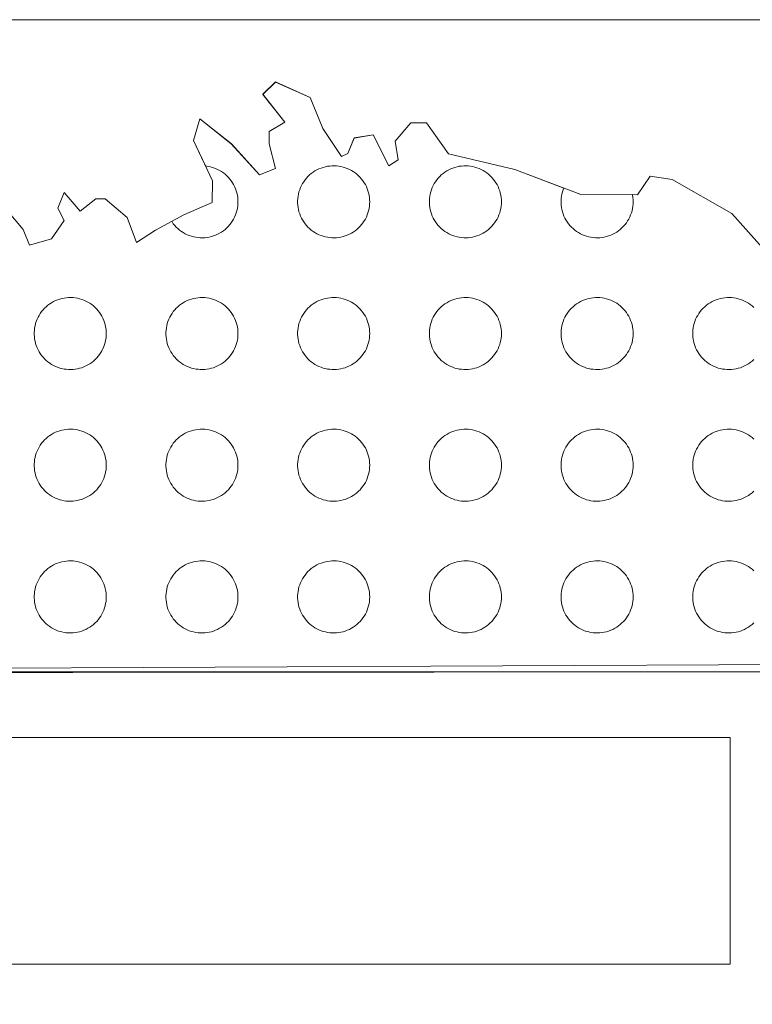
# Model space of a CAD drawing. Extents: x 548301 to 1096876, y 6583674 to 13168084.
# Drawn here: x 548588 to 548590, y 6583696 to 6583698 of the extents above; entities that cross this region are included whole.
import ezdxf

# ---------------------------------------------------------------- set-up
doc = ezdxf.new("R2010")
doc.units = 0
doc.header["$MEASUREMENT"] = 0
doc.layers.get('0').update_dxf_attribs({"linetype": 'CONTINUOUS'})
doc.layers.add('RAAM', color=7, linetype='CONTINUOUS', lineweight=15)

# ---------------------------------------------------------------- blocks, each defined once
blk = doc.blocks.new('REGION0')
at = {"color": 7, "linetype": 'Continuous'}
for points in [[(7.2781, 79.1706), (3.1271, 79.1515)], [(5.0193, 80.479), (5.0646, 80.4253), (5.0827, 80.3806), (5.1463, 80.3982), (5.1828, 80.4517), (5.1647, 80.4874), (5.1829, 80.532), (5.2283, 80.4783), (5.2738, 80.5138), (5.301, 80.5137), (5.3645, 80.4599), (5.3916, 80.3884), (5.4462, 80.4239), (5.4926, 80.4491), (5.4936, 80.4475), (5.4974, 80.4422), (5.5015, 80.4372), (5.5059, 80.4325), (5.5106, 80.428), (5.5155, 80.4238), (5.5207, 80.42), (5.5261, 80.4165), (5.5318, 80.4133), (5.5376, 80.4105), (5.5436, 80.408), (5.5497, 80.4059), (5.556, 80.4043), (5.5623, 80.403), (5.5687, 80.4021), (5.5751, 80.4016), (5.5816, 80.4014), (5.5881, 80.4018), (5.5945, 80.4025), (5.6009, 80.4036), (5.6072, 80.4051), (5.6134, 80.4069), (5.6194, 80.4092), (5.6253, 80.4118), (5.6311, 80.4148), (5.6366, 80.4182), (5.6419, 80.4219), (5.647, 80.4259), (5.6518, 80.4302), (5.6563, 80.4348), (5.6606, 80.4397), (5.6645, 80.4448), (5.6681, 80.4502), (5.6714, 80.4558), (5.6743, 80.4616), (5.6768, 80.4675), (5.679, 80.4736), (5.6808, 80.4798), (5.6822, 80.4861), (5.6832, 80.4925), (5.6838, 80.499), (5.684, 80.5054), (5.6838, 80.5119), (5.6832, 80.5183), (5.6822, 80.5247), (5.6808, 80.531), (5.679, 80.5373), (5.6768, 80.5434), (5.6743, 80.5493), (5.6714, 80.5551), (5.6681, 80.5607), (5.6645, 80.566), (5.6606, 80.5712), (5.6563, 80.5761), (5.6518, 80.5807), (5.647, 80.585), (5.6419, 80.589), (5.6366, 80.5927), (5.6311, 80.596), (5.6253, 80.599), (5.6194, 80.6017), (5.6134, 80.6039), (5.6072, 80.6058), (5.6009, 80.6073), (5.5945, 80.6084), (5.5901, 80.6089), (5.5558, 80.6824), (5.5741, 80.7449), (5.6648, 80.6731), (5.7464, 80.5835), (5.7919, 80.6012), (5.7739, 80.6727), (5.7739, 80.7084), (5.8194, 80.735), (5.756, 80.8156), (5.7924, 80.8512), (5.8923, 80.8062), (5.9284, 80.7168), (5.9828, 80.6362), (6.001, 80.6451), (6.0192, 80.6897), (6.0738, 80.6984), (6.119, 80.609), (6.1463, 80.6267), (6.1373, 80.6803), (6.1829, 80.7337), (6.2283, 80.7336), (6.2917, 80.644), (6.4824, 80.5987), (6.6239, 80.5452), (6.622, 80.5403), (6.62, 80.5342), (6.6185, 80.5279), (6.6173, 80.5215), (6.6165, 80.5151), (6.6161, 80.5087), (6.6161, 80.5022), (6.6165, 80.4957), (6.6173, 80.4893), (6.6185, 80.483), (6.62, 80.4767), (6.622, 80.4705), (6.6244, 80.4645), (6.6271, 80.4587), (6.6302, 80.453), (6.6336, 80.4475), (6.6374, 80.4422), (6.6415, 80.4372), (6.6459, 80.4325), (6.6506, 80.428), (6.6555, 80.4238), (6.6607, 80.42), (6.6661, 80.4165), (6.6718, 80.4133), (6.6776, 80.4105), (6.6836, 80.408), (6.6897, 80.4059), (6.696, 80.4043), (6.7023, 80.403), (6.7087, 80.4021), (6.7151, 80.4016), (6.7216, 80.4014), (6.7281, 80.4018), (6.7345, 80.4025), (6.7409, 80.4036), (6.7472, 80.4051), (6.7534, 80.4069), (6.7594, 80.4092), (6.7653, 80.4118), (6.7711, 80.4148), (6.7766, 80.4182), (6.7819, 80.4219), (6.787, 80.4259), (6.7918, 80.4302), (6.7963, 80.4348), (6.8006, 80.4397), (6.8045, 80.4448), (6.8081, 80.4502), (6.8114, 80.4558), (6.8143, 80.4616), (6.8168, 80.4675), (6.819, 80.4736), (6.8208, 80.4798), (6.8222, 80.4861), (6.8232, 80.4925), (6.8238, 80.499), (6.824, 80.5054), (6.8238, 80.5119), (6.8232, 80.5183), (6.8222, 80.5247), (6.8219, 80.5261), (6.8367, 80.526), (6.8731, 80.5794), (6.9367, 80.5703), (7.1092, 80.4715), (7.2451, 80.3192)], [(7.1718, 80.2007), (7.167, 80.205), (7.1619, 80.209), (7.1566, 80.2127), (7.1511, 80.216), (7.1453, 80.219), (7.1394, 80.2217), (7.1334, 80.2239), (7.1272, 80.2258), (7.1209, 80.2273), (7.1145, 80.2284), (7.1081, 80.2291), (7.1016, 80.2294), (7.0951, 80.2293), (7.0887, 80.2288), (7.0823, 80.2279), (7.076, 80.2266), (7.0697, 80.2249), (7.0636, 80.2229), (7.0576, 80.2204), (7.0518, 80.2176), (7.0461, 80.2144), (7.0407, 80.2109), (7.0355, 80.207), (7.0306, 80.2029), (7.0259, 80.1984), (7.0215, 80.1937), (7.0174, 80.1886), (7.0136, 80.1834), (7.0102, 80.1779), (7.0071, 80.1722), (7.0044, 80.1664), (7.002, 80.1603), (7, 80.1542), (6.9985, 80.1479), (6.9973, 80.1415), (6.9965, 80.1351), (6.9961, 80.1287), (6.9961, 80.1222), (6.9965, 80.1157), (6.9973, 80.1093), (6.9985, 80.103), (7, 80.0967), (7.002, 80.0905), (7.0044, 80.0845), (7.0071, 80.0787), (7.0102, 80.073), (7.0136, 80.0675), (7.0174, 80.0622), (7.0215, 80.0572), (7.0259, 80.0525), (7.0306, 80.048), (7.0355, 80.0438), (7.0407, 80.04), (7.0461, 80.0365), (7.0518, 80.0333), (7.0576, 80.0305), (7.0636, 80.028), (7.0697, 80.0259), (7.076, 80.0243), (7.0823, 80.023), (7.0887, 80.0221), (7.0951, 80.0216), (7.1016, 80.0214), (7.1081, 80.0218), (7.1145, 80.0225), (7.1209, 80.0236), (7.1272, 80.0251), (7.1334, 80.0269), (7.1394, 80.0292), (7.1453, 80.0318), (7.1511, 80.0348), (7.1566, 80.0382), (7.1619, 80.0419), (7.167, 80.0459), (7.1718, 80.0502)], [(7.1718, 79.8207), (7.167, 79.825), (7.1619, 79.829), (7.1566, 79.8327), (7.1511, 79.836), (7.1453, 79.839), (7.1394, 79.8417), (7.1334, 79.8439), (7.1272, 79.8458), (7.1209, 79.8473), (7.1145, 79.8484), (7.1081, 79.8491), (7.1016, 79.8494), (7.0951, 79.8493), (7.0887, 79.8488), (7.0823, 79.8479), (7.076, 79.8466), (7.0697, 79.8449), (7.0636, 79.8429), (7.0576, 79.8404), (7.0518, 79.8376), (7.0461, 79.8344), (7.0407, 79.8309), (7.0355, 79.827), (7.0306, 79.8229), (7.0259, 79.8184), (7.0215, 79.8137), (7.0174, 79.8086), (7.0136, 79.8034), (7.0102, 79.7979), (7.0071, 79.7922), (7.0044, 79.7864), (7.002, 79.7803), (7, 79.7742), (6.9985, 79.7679), (6.9973, 79.7615), (6.9965, 79.7551), (6.9961, 79.7487), (6.9961, 79.7422), (6.9965, 79.7357), (6.9973, 79.7293), (6.9985, 79.723), (7, 79.7167), (7.002, 79.7105), (7.0044, 79.7045), (7.0071, 79.6987), (7.0102, 79.693), (7.0136, 79.6875), (7.0174, 79.6822), (7.0215, 79.6772), (7.0259, 79.6725), (7.0306, 79.668), (7.0355, 79.6638), (7.0407, 79.66), (7.0461, 79.6565), (7.0518, 79.6533), (7.0576, 79.6505), (7.0636, 79.648), (7.0697, 79.6459), (7.076, 79.6443), (7.0823, 79.643), (7.0887, 79.6421), (7.0951, 79.6416), (7.1016, 79.6414), (7.1081, 79.6418), (7.1145, 79.6425), (7.1209, 79.6436), (7.1272, 79.6451), (7.1334, 79.6469), (7.1394, 79.6492), (7.1453, 79.6518), (7.1511, 79.6548), (7.1566, 79.6582), (7.1619, 79.6619), (7.167, 79.6659), (7.1718, 79.6702)], [(7.1718, 79.4407), (7.167, 79.445), (7.1619, 79.449), (7.1566, 79.4527), (7.1511, 79.456), (7.1453, 79.459), (7.1394, 79.4617), (7.1334, 79.4639), (7.1272, 79.4658), (7.1209, 79.4673), (7.1145, 79.4684), (7.1081, 79.4691), (7.1016, 79.4694), (7.0951, 79.4693), (7.0887, 79.4688), (7.0823, 79.4679), (7.076, 79.4666), (7.0697, 79.4649), (7.0636, 79.4629), (7.0576, 79.4604), (7.0518, 79.4576), (7.0461, 79.4544), (7.0407, 79.4509), (7.0355, 79.447), (7.0306, 79.4429), (7.0259, 79.4384), (7.0215, 79.4337), (7.0174, 79.4286), (7.0136, 79.4234), (7.0102, 79.4179), (7.0071, 79.4122), (7.0044, 79.4064), (7.002, 79.4003), (7, 79.3942), (6.9985, 79.3879), (6.9973, 79.3815), (6.9965, 79.3751), (6.9961, 79.3687), (6.9961, 79.3622), (6.9965, 79.3557), (6.9973, 79.3493), (6.9985, 79.343), (7, 79.3367), (7.002, 79.3305), (7.0044, 79.3245), (7.0071, 79.3187), (7.0102, 79.313), (7.0136, 79.3075), (7.0174, 79.3022), (7.0215, 79.2972), (7.0259, 79.2925), (7.0306, 79.288), (7.0355, 79.2838), (7.0407, 79.28), (7.0461, 79.2765), (7.0518, 79.2733), (7.0576, 79.2705), (7.0636, 79.268), (7.0697, 79.2659), (7.076, 79.2643), (7.0823, 79.263), (7.0887, 79.2621), (7.0951, 79.2616), (7.1016, 79.2614), (7.1081, 79.2618), (7.1145, 79.2625), (7.1209, 79.2636), (7.1272, 79.2651), (7.1334, 79.2669), (7.1394, 79.2692), (7.1453, 79.2718), (7.1511, 79.2748), (7.1566, 79.2782), (7.1619, 79.2819), (7.167, 79.2859), (7.1718, 79.2902)]]:
    blk.add_lwpolyline(points, dxfattribs=at)
for points in [[(6.064, 80.5054), (6.0638, 80.5119), (6.0632, 80.5183), (6.0622, 80.5247), (6.0608, 80.531), (6.059, 80.5373), (6.0568, 80.5434), (6.0543, 80.5493), (6.0514, 80.5551), (6.0481, 80.5607), (6.0445, 80.566), (6.0406, 80.5712), (6.0363, 80.5761), (6.0318, 80.5807), (6.027, 80.585), (6.0219, 80.589), (6.0166, 80.5927), (6.0111, 80.596), (6.0053, 80.599), (5.9994, 80.6017), (5.9934, 80.6039), (5.9872, 80.6058), (5.9809, 80.6073), (5.9745, 80.6084), (5.9681, 80.6091), (5.9616, 80.6094), (5.9551, 80.6093), (5.9487, 80.6088), (5.9423, 80.6079), (5.936, 80.6066), (5.9297, 80.6049), (5.9236, 80.6029), (5.9176, 80.6004), (5.9118, 80.5976), (5.9061, 80.5944), (5.9007, 80.5909), (5.8955, 80.587), (5.8906, 80.5829), (5.8859, 80.5784), (5.8815, 80.5737), (5.8774, 80.5686), (5.8736, 80.5634), (5.8702, 80.5579), (5.8671, 80.5522), (5.8644, 80.5464), (5.862, 80.5403), (5.86, 80.5342), (5.8585, 80.5279), (5.8573, 80.5215), (5.8565, 80.5151), (5.8561, 80.5087), (5.8561, 80.5022), (5.8565, 80.4957), (5.8573, 80.4893), (5.8585, 80.483), (5.86, 80.4767), (5.862, 80.4705), (5.8644, 80.4645), (5.8671, 80.4587), (5.8702, 80.453), (5.8736, 80.4475), (5.8774, 80.4422), (5.8815, 80.4372), (5.8859, 80.4325), (5.8906, 80.428), (5.8955, 80.4238), (5.9007, 80.42), (5.9061, 80.4165), (5.9118, 80.4133), (5.9176, 80.4105), (5.9236, 80.408), (5.9297, 80.4059), (5.936, 80.4043), (5.9423, 80.403), (5.9487, 80.4021), (5.9551, 80.4016), (5.9616, 80.4014), (5.9681, 80.4018), (5.9745, 80.4025), (5.9809, 80.4036), (5.9872, 80.4051), (5.9934, 80.4069), (5.9994, 80.4092), (6.0053, 80.4118), (6.0111, 80.4148), (6.0166, 80.4182), (6.0219, 80.4219), (6.027, 80.4259), (6.0318, 80.4302), (6.0363, 80.4348), (6.0406, 80.4397), (6.0445, 80.4448), (6.0481, 80.4502), (6.0514, 80.4558), (6.0543, 80.4616), (6.0568, 80.4675), (6.059, 80.4736), (6.0608, 80.4798), (6.0622, 80.4861), (6.0632, 80.4925), (6.0638, 80.499)], [(6.444, 80.5054), (6.4438, 80.5119), (6.4432, 80.5183), (6.4422, 80.5247), (6.4408, 80.531), (6.439, 80.5373), (6.4368, 80.5434), (6.4343, 80.5493), (6.4314, 80.5551), (6.4281, 80.5607), (6.4245, 80.566), (6.4206, 80.5712), (6.4163, 80.5761), (6.4118, 80.5807), (6.407, 80.585), (6.4019, 80.589), (6.3966, 80.5927), (6.3911, 80.596), (6.3853, 80.599), (6.3794, 80.6017), (6.3734, 80.6039), (6.3672, 80.6058), (6.3609, 80.6073), (6.3545, 80.6084), (6.3481, 80.6091), (6.3416, 80.6094), (6.3351, 80.6093), (6.3287, 80.6088), (6.3223, 80.6079), (6.316, 80.6066), (6.3097, 80.6049), (6.3036, 80.6029), (6.2976, 80.6004), (6.2918, 80.5976), (6.2861, 80.5944), (6.2807, 80.5909), (6.2755, 80.587), (6.2706, 80.5829), (6.2659, 80.5784), (6.2615, 80.5737), (6.2574, 80.5686), (6.2536, 80.5634), (6.2502, 80.5579), (6.2471, 80.5522), (6.2444, 80.5464), (6.242, 80.5403), (6.24, 80.5342), (6.2385, 80.5279), (6.2373, 80.5215), (6.2365, 80.5151), (6.2361, 80.5087), (6.2361, 80.5022), (6.2365, 80.4957), (6.2373, 80.4893), (6.2385, 80.483), (6.24, 80.4767), (6.242, 80.4705), (6.2444, 80.4645), (6.2471, 80.4587), (6.2502, 80.453), (6.2536, 80.4475), (6.2574, 80.4422), (6.2615, 80.4372), (6.2659, 80.4325), (6.2706, 80.428), (6.2755, 80.4238), (6.2807, 80.42), (6.2861, 80.4165), (6.2918, 80.4133), (6.2976, 80.4105), (6.3036, 80.408), (6.3097, 80.4059), (6.316, 80.4043), (6.3223, 80.403), (6.3287, 80.4021), (6.3351, 80.4016), (6.3416, 80.4014), (6.3481, 80.4018), (6.3545, 80.4025), (6.3609, 80.4036), (6.3672, 80.4051), (6.3734, 80.4069), (6.3794, 80.4092), (6.3853, 80.4118), (6.3911, 80.4148), (6.3966, 80.4182), (6.4019, 80.4219), (6.407, 80.4259), (6.4118, 80.4302), (6.4163, 80.4348), (6.4206, 80.4397), (6.4245, 80.4448), (6.4281, 80.4502), (6.4314, 80.4558), (6.4343, 80.4616), (6.4368, 80.4675), (6.439, 80.4736), (6.4408, 80.4798), (6.4422, 80.4861), (6.4432, 80.4925), (6.4438, 80.499)], [(5.304, 80.1254), (5.3038, 80.1319), (5.3032, 80.1383), (5.3022, 80.1447), (5.3008, 80.151), (5.299, 80.1573), (5.2968, 80.1634), (5.2943, 80.1693), (5.2914, 80.1751), (5.2881, 80.1807), (5.2845, 80.186), (5.2806, 80.1912), (5.2763, 80.1961), (5.2718, 80.2007), (5.267, 80.205), (5.2619, 80.209), (5.2566, 80.2127), (5.2511, 80.216), (5.2453, 80.219), (5.2394, 80.2217), (5.2334, 80.2239), (5.2272, 80.2258), (5.2209, 80.2273), (5.2145, 80.2284), (5.2081, 80.2291), (5.2016, 80.2294), (5.1951, 80.2293), (5.1887, 80.2288), (5.1823, 80.2279), (5.176, 80.2266), (5.1697, 80.2249), (5.1636, 80.2229), (5.1576, 80.2204), (5.1518, 80.2176), (5.1461, 80.2144), (5.1407, 80.2109), (5.1355, 80.207), (5.1306, 80.2029), (5.1259, 80.1984), (5.1215, 80.1937), (5.1174, 80.1886), (5.1136, 80.1834), (5.1102, 80.1779), (5.1071, 80.1722), (5.1044, 80.1664), (5.102, 80.1603), (5.1, 80.1542), (5.0985, 80.1479), (5.0973, 80.1415), (5.0965, 80.1351), (5.0961, 80.1287), (5.0961, 80.1222), (5.0965, 80.1157), (5.0973, 80.1093), (5.0985, 80.103), (5.1, 80.0967), (5.102, 80.0905), (5.1044, 80.0845), (5.1071, 80.0787), (5.1102, 80.073), (5.1136, 80.0675), (5.1174, 80.0622), (5.1215, 80.0572), (5.1259, 80.0525), (5.1306, 80.048), (5.1355, 80.0438), (5.1407, 80.04), (5.1461, 80.0365), (5.1518, 80.0333), (5.1576, 80.0305), (5.1636, 80.028), (5.1697, 80.0259), (5.176, 80.0243), (5.1823, 80.023), (5.1887, 80.0221), (5.1951, 80.0216), (5.2016, 80.0214), (5.2081, 80.0218), (5.2145, 80.0225), (5.2209, 80.0236), (5.2272, 80.0251), (5.2334, 80.0269), (5.2394, 80.0292), (5.2453, 80.0318), (5.2511, 80.0348), (5.2566, 80.0382), (5.2619, 80.0419), (5.267, 80.0459), (5.2718, 80.0502), (5.2763, 80.0548), (5.2806, 80.0597), (5.2845, 80.0648), (5.2881, 80.0702), (5.2914, 80.0758), (5.2943, 80.0816), (5.2968, 80.0875), (5.299, 80.0936), (5.3008, 80.0998), (5.3022, 80.1061), (5.3032, 80.1125), (5.3038, 80.119)], [(5.684, 80.1254), (5.6838, 80.1319), (5.6832, 80.1383), (5.6822, 80.1447), (5.6808, 80.151), (5.679, 80.1573), (5.6768, 80.1634), (5.6743, 80.1693), (5.6714, 80.1751), (5.6681, 80.1807), (5.6645, 80.186), (5.6606, 80.1912), (5.6563, 80.1961), (5.6518, 80.2007), (5.647, 80.205), (5.6419, 80.209), (5.6366, 80.2127), (5.6311, 80.216), (5.6253, 80.219), (5.6194, 80.2217), (5.6134, 80.2239), (5.6072, 80.2258), (5.6009, 80.2273), (5.5945, 80.2284), (5.5881, 80.2291), (5.5816, 80.2294), (5.5751, 80.2293), (5.5687, 80.2288), (5.5623, 80.2279), (5.556, 80.2266), (5.5497, 80.2249), (5.5436, 80.2229), (5.5376, 80.2204), (5.5318, 80.2176), (5.5261, 80.2144), (5.5207, 80.2109), (5.5155, 80.207), (5.5106, 80.2029), (5.5059, 80.1984), (5.5015, 80.1937), (5.4974, 80.1886), (5.4936, 80.1834), (5.4902, 80.1779), (5.4871, 80.1722), (5.4844, 80.1664), (5.482, 80.1603), (5.48, 80.1542), (5.4785, 80.1479), (5.4773, 80.1415), (5.4765, 80.1351), (5.4761, 80.1287), (5.4761, 80.1222), (5.4765, 80.1157), (5.4773, 80.1093), (5.4785, 80.103), (5.48, 80.0967), (5.482, 80.0905), (5.4844, 80.0845), (5.4871, 80.0787), (5.4902, 80.073), (5.4936, 80.0675), (5.4974, 80.0622), (5.5015, 80.0572), (5.5059, 80.0525), (5.5106, 80.048), (5.5155, 80.0438), (5.5207, 80.04), (5.5261, 80.0365), (5.5318, 80.0333), (5.5376, 80.0305), (5.5436, 80.028), (5.5497, 80.0259), (5.556, 80.0243), (5.5623, 80.023), (5.5687, 80.0221), (5.5751, 80.0216), (5.5816, 80.0214), (5.5881, 80.0218), (5.5945, 80.0225), (5.6009, 80.0236), (5.6072, 80.0251), (5.6134, 80.0269), (5.6194, 80.0292), (5.6253, 80.0318), (5.6311, 80.0348), (5.6366, 80.0382), (5.6419, 80.0419), (5.647, 80.0459), (5.6518, 80.0502), (5.6563, 80.0548), (5.6606, 80.0597), (5.6645, 80.0648), (5.6681, 80.0702), (5.6714, 80.0758), (5.6743, 80.0816), (5.6768, 80.0875), (5.679, 80.0936), (5.6808, 80.0998), (5.6822, 80.1061), (5.6832, 80.1125), (5.6838, 80.119)], [(6.064, 80.1254), (6.0638, 80.1319), (6.0632, 80.1383), (6.0622, 80.1447), (6.0608, 80.151), (6.059, 80.1573), (6.0568, 80.1634), (6.0543, 80.1693), (6.0514, 80.1751), (6.0481, 80.1807), (6.0445, 80.186), (6.0406, 80.1912), (6.0363, 80.1961), (6.0318, 80.2007), (6.027, 80.205), (6.0219, 80.209), (6.0166, 80.2127), (6.0111, 80.216), (6.0053, 80.219), (5.9994, 80.2217), (5.9934, 80.2239), (5.9872, 80.2258), (5.9809, 80.2273), (5.9745, 80.2284), (5.9681, 80.2291), (5.9616, 80.2294), (5.9551, 80.2293), (5.9487, 80.2288), (5.9423, 80.2279), (5.936, 80.2266), (5.9297, 80.2249), (5.9236, 80.2229), (5.9176, 80.2204), (5.9118, 80.2176), (5.9061, 80.2144), (5.9007, 80.2109), (5.8955, 80.207), (5.8906, 80.2029), (5.8859, 80.1984), (5.8815, 80.1937), (5.8774, 80.1886), (5.8736, 80.1834), (5.8702, 80.1779), (5.8671, 80.1722), (5.8644, 80.1664), (5.862, 80.1603), (5.86, 80.1542), (5.8585, 80.1479), (5.8573, 80.1415), (5.8565, 80.1351), (5.8561, 80.1287), (5.8561, 80.1222), (5.8565, 80.1157), (5.8573, 80.1093), (5.8585, 80.103), (5.86, 80.0967), (5.862, 80.0905), (5.8644, 80.0845), (5.8671, 80.0787), (5.8702, 80.073), (5.8736, 80.0675), (5.8774, 80.0622), (5.8815, 80.0572), (5.8859, 80.0525), (5.8906, 80.048), (5.8955, 80.0438), (5.9007, 80.04), (5.9061, 80.0365), (5.9118, 80.0333), (5.9176, 80.0305), (5.9236, 80.028), (5.9297, 80.0259), (5.936, 80.0243), (5.9423, 80.023), (5.9487, 80.0221), (5.9551, 80.0216), (5.9616, 80.0214), (5.9681, 80.0218), (5.9745, 80.0225), (5.9809, 80.0236), (5.9872, 80.0251), (5.9934, 80.0269), (5.9994, 80.0292), (6.0053, 80.0318), (6.0111, 80.0348), (6.0166, 80.0382), (6.0219, 80.0419), (6.027, 80.0459), (6.0318, 80.0502), (6.0363, 80.0548), (6.0406, 80.0597), (6.0445, 80.0648), (6.0481, 80.0702), (6.0514, 80.0758), (6.0543, 80.0816), (6.0568, 80.0875), (6.059, 80.0936), (6.0608, 80.0998), (6.0622, 80.1061), (6.0632, 80.1125), (6.0638, 80.119)], [(6.444, 80.1254), (6.4438, 80.1319), (6.4432, 80.1383), (6.4422, 80.1447), (6.4408, 80.151), (6.439, 80.1573), (6.4368, 80.1634), (6.4343, 80.1693), (6.4314, 80.1751), (6.4281, 80.1807), (6.4245, 80.186), (6.4206, 80.1912), (6.4163, 80.1961), (6.4118, 80.2007), (6.407, 80.205), (6.4019, 80.209), (6.3966, 80.2127), (6.3911, 80.216), (6.3853, 80.219), (6.3794, 80.2217), (6.3734, 80.2239), (6.3672, 80.2258), (6.3609, 80.2273), (6.3545, 80.2284), (6.3481, 80.2291), (6.3416, 80.2294), (6.3351, 80.2293), (6.3287, 80.2288), (6.3223, 80.2279), (6.316, 80.2266), (6.3097, 80.2249), (6.3036, 80.2229), (6.2976, 80.2204), (6.2918, 80.2176), (6.2861, 80.2144), (6.2807, 80.2109), (6.2755, 80.207), (6.2706, 80.2029), (6.2659, 80.1984), (6.2615, 80.1937), (6.2574, 80.1886), (6.2536, 80.1834), (6.2502, 80.1779), (6.2471, 80.1722), (6.2444, 80.1664), (6.242, 80.1603), (6.24, 80.1542), (6.2385, 80.1479), (6.2373, 80.1415), (6.2365, 80.1351), (6.2361, 80.1287), (6.2361, 80.1222), (6.2365, 80.1157), (6.2373, 80.1093), (6.2385, 80.103), (6.24, 80.0967), (6.242, 80.0905), (6.2444, 80.0845), (6.2471, 80.0787), (6.2502, 80.073), (6.2536, 80.0675), (6.2574, 80.0622), (6.2615, 80.0572), (6.2659, 80.0525), (6.2706, 80.048), (6.2755, 80.0438), (6.2807, 80.04), (6.2861, 80.0365), (6.2918, 80.0333), (6.2976, 80.0305), (6.3036, 80.028), (6.3097, 80.0259), (6.316, 80.0243), (6.3223, 80.023), (6.3287, 80.0221), (6.3351, 80.0216), (6.3416, 80.0214), (6.3481, 80.0218), (6.3545, 80.0225), (6.3609, 80.0236), (6.3672, 80.0251), (6.3734, 80.0269), (6.3794, 80.0292), (6.3853, 80.0318), (6.3911, 80.0348), (6.3966, 80.0382), (6.4019, 80.0419), (6.407, 80.0459), (6.4118, 80.0502), (6.4163, 80.0548), (6.4206, 80.0597), (6.4245, 80.0648), (6.4281, 80.0702), (6.4314, 80.0758), (6.4343, 80.0816), (6.4368, 80.0875), (6.439, 80.0936), (6.4408, 80.0998), (6.4422, 80.1061), (6.4432, 80.1125), (6.4438, 80.119)], [(6.824, 80.1254), (6.8238, 80.1319), (6.8232, 80.1383), (6.8222, 80.1447), (6.8208, 80.151), (6.819, 80.1573), (6.8168, 80.1634), (6.8143, 80.1693), (6.8114, 80.1751), (6.8081, 80.1807), (6.8045, 80.186), (6.8006, 80.1912), (6.7963, 80.1961), (6.7918, 80.2007), (6.787, 80.205), (6.7819, 80.209), (6.7766, 80.2127), (6.7711, 80.216), (6.7653, 80.219), (6.7594, 80.2217), (6.7534, 80.2239), (6.7472, 80.2258), (6.7409, 80.2273), (6.7345, 80.2284), (6.7281, 80.2291), (6.7216, 80.2294), (6.7151, 80.2293), (6.7087, 80.2288), (6.7023, 80.2279), (6.696, 80.2266), (6.6897, 80.2249), (6.6836, 80.2229), (6.6776, 80.2204), (6.6718, 80.2176), (6.6661, 80.2144), (6.6607, 80.2109), (6.6555, 80.207), (6.6506, 80.2029), (6.6459, 80.1984), (6.6415, 80.1937), (6.6374, 80.1886), (6.6336, 80.1834), (6.6302, 80.1779), (6.6271, 80.1722), (6.6244, 80.1664), (6.622, 80.1603), (6.62, 80.1542), (6.6185, 80.1479), (6.6173, 80.1415), (6.6165, 80.1351), (6.6161, 80.1287), (6.6161, 80.1222), (6.6165, 80.1157), (6.6173, 80.1093), (6.6185, 80.103), (6.62, 80.0967), (6.622, 80.0905), (6.6244, 80.0845), (6.6271, 80.0787), (6.6302, 80.073), (6.6336, 80.0675), (6.6374, 80.0622), (6.6415, 80.0572), (6.6459, 80.0525), (6.6506, 80.048), (6.6555, 80.0438), (6.6607, 80.04), (6.6661, 80.0365), (6.6718, 80.0333), (6.6776, 80.0305), (6.6836, 80.028), (6.6897, 80.0259), (6.696, 80.0243), (6.7023, 80.023), (6.7087, 80.0221), (6.7151, 80.0216), (6.7216, 80.0214), (6.7281, 80.0218), (6.7345, 80.0225), (6.7409, 80.0236), (6.7472, 80.0251), (6.7534, 80.0269), (6.7594, 80.0292), (6.7653, 80.0318), (6.7711, 80.0348), (6.7766, 80.0382), (6.7819, 80.0419), (6.787, 80.0459), (6.7918, 80.0502), (6.7963, 80.0548), (6.8006, 80.0597), (6.8045, 80.0648), (6.8081, 80.0702), (6.8114, 80.0758), (6.8143, 80.0816), (6.8168, 80.0875), (6.819, 80.0936), (6.8208, 80.0998), (6.8222, 80.1061), (6.8232, 80.1125), (6.8238, 80.119)], [(5.304, 79.7454), (5.3038, 79.7519), (5.3032, 79.7583), (5.3022, 79.7647), (5.3008, 79.7711), (5.299, 79.7773), (5.2968, 79.7834), (5.2943, 79.7893), (5.2914, 79.7951), (5.2881, 79.8007), (5.2845, 79.806), (5.2806, 79.8112), (5.2763, 79.8161), (5.2718, 79.8207), (5.267, 79.825), (5.2619, 79.829), (5.2566, 79.8327), (5.2511, 79.836), (5.2453, 79.839), (5.2394, 79.8417), (5.2334, 79.8439), (5.2272, 79.8458), (5.2209, 79.8473), (5.2145, 79.8484), (5.2081, 79.8491), (5.2016, 79.8494), (5.1951, 79.8493), (5.1887, 79.8488), (5.1823, 79.8479), (5.176, 79.8466), (5.1697, 79.8449), (5.1636, 79.8429), (5.1576, 79.8404), (5.1518, 79.8376), (5.1461, 79.8344), (5.1407, 79.8309), (5.1355, 79.827), (5.1306, 79.8229), (5.1259, 79.8184), (5.1215, 79.8137), (5.1174, 79.8086), (5.1136, 79.8034), (5.1102, 79.7979), (5.1071, 79.7922), (5.1044, 79.7864), (5.102, 79.7803), (5.1, 79.7742), (5.0985, 79.7679), (5.0973, 79.7615), (5.0965, 79.7551), (5.0961, 79.7487), (5.0961, 79.7422), (5.0965, 79.7357), (5.0973, 79.7293), (5.0985, 79.723), (5.1, 79.7167), (5.102, 79.7105), (5.1044, 79.7045), (5.1071, 79.6987), (5.1102, 79.693), (5.1136, 79.6875), (5.1174, 79.6822), (5.1215, 79.6772), (5.1259, 79.6725), (5.1306, 79.668), (5.1355, 79.6638), (5.1407, 79.66), (5.1461, 79.6565), (5.1518, 79.6533), (5.1576, 79.6505), (5.1636, 79.648), (5.1697, 79.6459), (5.176, 79.6443), (5.1823, 79.643), (5.1887, 79.6421), (5.1951, 79.6416), (5.2016, 79.6414), (5.2081, 79.6418), (5.2145, 79.6425), (5.2209, 79.6436), (5.2272, 79.6451), (5.2334, 79.6469), (5.2394, 79.6492), (5.2453, 79.6518), (5.2511, 79.6548), (5.2566, 79.6582), (5.2619, 79.6619), (5.267, 79.6659), (5.2718, 79.6702), (5.2763, 79.6748), (5.2806, 79.6797), (5.2845, 79.6848), (5.2881, 79.6902), (5.2914, 79.6958), (5.2943, 79.7016), (5.2968, 79.7075), (5.299, 79.7136), (5.3008, 79.7198), (5.3022, 79.7261), (5.3032, 79.7325), (5.3038, 79.739)], [(5.684, 79.7454), (5.6838, 79.7519), (5.6832, 79.7583), (5.6822, 79.7647), (5.6808, 79.7711), (5.679, 79.7773), (5.6768, 79.7834), (5.6743, 79.7893), (5.6714, 79.7951), (5.6681, 79.8007), (5.6645, 79.806), (5.6606, 79.8112), (5.6563, 79.8161), (5.6518, 79.8207), (5.647, 79.825), (5.6419, 79.829), (5.6366, 79.8327), (5.6311, 79.836), (5.6253, 79.839), (5.6194, 79.8417), (5.6134, 79.8439), (5.6072, 79.8458), (5.6009, 79.8473), (5.5945, 79.8484), (5.5881, 79.8491), (5.5816, 79.8494), (5.5751, 79.8493), (5.5687, 79.8488), (5.5623, 79.8479), (5.556, 79.8466), (5.5497, 79.8449), (5.5436, 79.8429), (5.5376, 79.8404), (5.5318, 79.8376), (5.5261, 79.8344), (5.5207, 79.8309), (5.5155, 79.827), (5.5106, 79.8229), (5.5059, 79.8184), (5.5015, 79.8137), (5.4974, 79.8086), (5.4936, 79.8034), (5.4902, 79.7979), (5.4871, 79.7922), (5.4844, 79.7864), (5.482, 79.7803), (5.48, 79.7742), (5.4785, 79.7679), (5.4773, 79.7615), (5.4765, 79.7551), (5.4761, 79.7487), (5.4761, 79.7422), (5.4765, 79.7357), (5.4773, 79.7293), (5.4785, 79.723), (5.48, 79.7167), (5.482, 79.7105), (5.4844, 79.7045), (5.4871, 79.6987), (5.4902, 79.693), (5.4936, 79.6875), (5.4974, 79.6822), (5.5015, 79.6772), (5.5059, 79.6725), (5.5106, 79.668), (5.5155, 79.6638), (5.5207, 79.66), (5.5261, 79.6565), (5.5318, 79.6533), (5.5376, 79.6505), (5.5436, 79.648), (5.5497, 79.6459), (5.556, 79.6443), (5.5623, 79.643), (5.5687, 79.6421), (5.5751, 79.6416), (5.5816, 79.6414), (5.5881, 79.6418), (5.5945, 79.6425), (5.6009, 79.6436), (5.6072, 79.6451), (5.6134, 79.6469), (5.6194, 79.6492), (5.6253, 79.6518), (5.6311, 79.6548), (5.6366, 79.6582), (5.6419, 79.6619), (5.647, 79.6659), (5.6518, 79.6702), (5.6563, 79.6748), (5.6606, 79.6797), (5.6645, 79.6848), (5.6681, 79.6902), (5.6714, 79.6958), (5.6743, 79.7016), (5.6768, 79.7075), (5.679, 79.7136), (5.6808, 79.7198), (5.6822, 79.7261), (5.6832, 79.7325), (5.6838, 79.739)], [(6.064, 79.7454), (6.0638, 79.7519), (6.0632, 79.7583), (6.0622, 79.7647), (6.0608, 79.7711), (6.059, 79.7773), (6.0568, 79.7834), (6.0543, 79.7893), (6.0514, 79.7951), (6.0481, 79.8007), (6.0445, 79.806), (6.0406, 79.8112), (6.0363, 79.8161), (6.0318, 79.8207), (6.027, 79.825), (6.0219, 79.829), (6.0166, 79.8327), (6.0111, 79.836), (6.0053, 79.839), (5.9994, 79.8417), (5.9934, 79.8439), (5.9872, 79.8458), (5.9809, 79.8473), (5.9745, 79.8484), (5.9681, 79.8491), (5.9616, 79.8494), (5.9551, 79.8493), (5.9487, 79.8488), (5.9423, 79.8479), (5.936, 79.8466), (5.9297, 79.8449), (5.9236, 79.8429), (5.9176, 79.8404), (5.9118, 79.8376), (5.9061, 79.8344), (5.9007, 79.8309), (5.8955, 79.827), (5.8906, 79.8229), (5.8859, 79.8184), (5.8815, 79.8137), (5.8774, 79.8086), (5.8736, 79.8034), (5.8702, 79.7979), (5.8671, 79.7922), (5.8644, 79.7864), (5.862, 79.7803), (5.86, 79.7742), (5.8585, 79.7679), (5.8573, 79.7615), (5.8565, 79.7551), (5.8561, 79.7487), (5.8561, 79.7422), (5.8565, 79.7357), (5.8573, 79.7293), (5.8585, 79.723), (5.86, 79.7167), (5.862, 79.7105), (5.8644, 79.7045), (5.8671, 79.6987), (5.8702, 79.693), (5.8736, 79.6875), (5.8774, 79.6822), (5.8815, 79.6772), (5.8859, 79.6725), (5.8906, 79.668), (5.8955, 79.6638), (5.9007, 79.66), (5.9061, 79.6565), (5.9118, 79.6533), (5.9176, 79.6505), (5.9236, 79.648), (5.9297, 79.6459), (5.936, 79.6443), (5.9423, 79.643), (5.9487, 79.6421), (5.9551, 79.6416), (5.9616, 79.6414), (5.9681, 79.6418), (5.9745, 79.6425), (5.9809, 79.6436), (5.9872, 79.6451), (5.9934, 79.6469), (5.9994, 79.6492), (6.0053, 79.6518), (6.0111, 79.6548), (6.0166, 79.6582), (6.0219, 79.6619), (6.027, 79.6659), (6.0318, 79.6702), (6.0363, 79.6748), (6.0406, 79.6797), (6.0445, 79.6848), (6.0481, 79.6902), (6.0514, 79.6958), (6.0543, 79.7016), (6.0568, 79.7075), (6.059, 79.7136), (6.0608, 79.7198), (6.0622, 79.7261), (6.0632, 79.7325), (6.0638, 79.739)], [(6.444, 79.7454), (6.4438, 79.7519), (6.4432, 79.7583), (6.4422, 79.7647), (6.4408, 79.7711), (6.439, 79.7773), (6.4368, 79.7834), (6.4343, 79.7893), (6.4314, 79.7951), (6.4281, 79.8007), (6.4245, 79.806), (6.4206, 79.8112), (6.4163, 79.8161), (6.4118, 79.8207), (6.407, 79.825), (6.4019, 79.829), (6.3966, 79.8327), (6.3911, 79.836), (6.3853, 79.839), (6.3794, 79.8417), (6.3734, 79.8439), (6.3672, 79.8458), (6.3609, 79.8473), (6.3545, 79.8484), (6.3481, 79.8491), (6.3416, 79.8494), (6.3351, 79.8493), (6.3287, 79.8488), (6.3223, 79.8479), (6.316, 79.8466), (6.3097, 79.8449), (6.3036, 79.8429), (6.2976, 79.8404), (6.2918, 79.8376), (6.2861, 79.8344), (6.2807, 79.8309), (6.2755, 79.827), (6.2706, 79.8229), (6.2659, 79.8184), (6.2615, 79.8137), (6.2574, 79.8086), (6.2536, 79.8034), (6.2502, 79.7979), (6.2471, 79.7922), (6.2444, 79.7864), (6.242, 79.7803), (6.24, 79.7742), (6.2385, 79.7679), (6.2373, 79.7615), (6.2365, 79.7551), (6.2361, 79.7487), (6.2361, 79.7422), (6.2365, 79.7357), (6.2373, 79.7293), (6.2385, 79.723), (6.24, 79.7167), (6.242, 79.7105), (6.2444, 79.7045), (6.2471, 79.6987), (6.2502, 79.693), (6.2536, 79.6875), (6.2574, 79.6822), (6.2615, 79.6772), (6.2659, 79.6725), (6.2706, 79.668), (6.2755, 79.6638), (6.2807, 79.66), (6.2861, 79.6565), (6.2918, 79.6533), (6.2976, 79.6505), (6.3036, 79.648), (6.3097, 79.6459), (6.316, 79.6443), (6.3223, 79.643), (6.3287, 79.6421), (6.3351, 79.6416), (6.3416, 79.6414), (6.3481, 79.6418), (6.3545, 79.6425), (6.3609, 79.6436), (6.3672, 79.6451), (6.3734, 79.6469), (6.3794, 79.6492), (6.3853, 79.6518), (6.3911, 79.6548), (6.3966, 79.6582), (6.4019, 79.6619), (6.407, 79.6659), (6.4118, 79.6702), (6.4163, 79.6748), (6.4206, 79.6797), (6.4245, 79.6848), (6.4281, 79.6902), (6.4314, 79.6958), (6.4343, 79.7016), (6.4368, 79.7075), (6.439, 79.7136), (6.4408, 79.7198), (6.4422, 79.7261), (6.4432, 79.7325), (6.4438, 79.739)], [(6.824, 79.7454), (6.8238, 79.7519), (6.8232, 79.7583), (6.8222, 79.7647), (6.8208, 79.7711), (6.819, 79.7773), (6.8168, 79.7834), (6.8143, 79.7893), (6.8114, 79.7951), (6.8081, 79.8007), (6.8045, 79.806), (6.8006, 79.8112), (6.7963, 79.8161), (6.7918, 79.8207), (6.787, 79.825), (6.7819, 79.829), (6.7766, 79.8327), (6.7711, 79.836), (6.7653, 79.839), (6.7594, 79.8417), (6.7534, 79.8439), (6.7472, 79.8458), (6.7409, 79.8473), (6.7345, 79.8484), (6.7281, 79.8491), (6.7216, 79.8494), (6.7151, 79.8493), (6.7087, 79.8488), (6.7023, 79.8479), (6.696, 79.8466), (6.6897, 79.8449), (6.6836, 79.8429), (6.6776, 79.8404), (6.6718, 79.8376), (6.6661, 79.8344), (6.6607, 79.8309), (6.6555, 79.827), (6.6506, 79.8229), (6.6459, 79.8184), (6.6415, 79.8137), (6.6374, 79.8086), (6.6336, 79.8034), (6.6302, 79.7979), (6.6271, 79.7922), (6.6244, 79.7864), (6.622, 79.7803), (6.62, 79.7742), (6.6185, 79.7679), (6.6173, 79.7615), (6.6165, 79.7551), (6.6161, 79.7487), (6.6161, 79.7422), (6.6165, 79.7357), (6.6173, 79.7293), (6.6185, 79.723), (6.62, 79.7167), (6.622, 79.7105), (6.6244, 79.7045), (6.6271, 79.6987), (6.6302, 79.693), (6.6336, 79.6875), (6.6374, 79.6822), (6.6415, 79.6772), (6.6459, 79.6725), (6.6506, 79.668), (6.6555, 79.6638), (6.6607, 79.66), (6.6661, 79.6565), (6.6718, 79.6533), (6.6776, 79.6505), (6.6836, 79.648), (6.6897, 79.6459), (6.696, 79.6443), (6.7023, 79.643), (6.7087, 79.6421), (6.7151, 79.6416), (6.7216, 79.6414), (6.7281, 79.6418), (6.7345, 79.6425), (6.7409, 79.6436), (6.7472, 79.6451), (6.7534, 79.6469), (6.7594, 79.6492), (6.7653, 79.6518), (6.7711, 79.6548), (6.7766, 79.6582), (6.7819, 79.6619), (6.787, 79.6659), (6.7918, 79.6702), (6.7963, 79.6748), (6.8006, 79.6797), (6.8045, 79.6848), (6.8081, 79.6902), (6.8114, 79.6958), (6.8143, 79.7016), (6.8168, 79.7075), (6.819, 79.7136), (6.8208, 79.7198), (6.8222, 79.7261), (6.8232, 79.7325), (6.8238, 79.739)], [(5.304, 79.3654), (5.3038, 79.3719), (5.3032, 79.3783), (5.3022, 79.3847), (5.3008, 79.3911), (5.299, 79.3973), (5.2968, 79.4034), (5.2943, 79.4093), (5.2914, 79.4151), (5.2881, 79.4207), (5.2845, 79.426), (5.2806, 79.4312), (5.2763, 79.4361), (5.2718, 79.4407), (5.267, 79.445), (5.2619, 79.449), (5.2566, 79.4527), (5.2511, 79.456), (5.2453, 79.459), (5.2394, 79.4617), (5.2334, 79.4639), (5.2272, 79.4658), (5.2209, 79.4673), (5.2145, 79.4684), (5.2081, 79.4691), (5.2016, 79.4694), (5.1951, 79.4693), (5.1887, 79.4688), (5.1823, 79.4679), (5.176, 79.4666), (5.1697, 79.4649), (5.1636, 79.4629), (5.1576, 79.4604), (5.1518, 79.4576), (5.1461, 79.4544), (5.1407, 79.4509), (5.1355, 79.447), (5.1306, 79.4429), (5.1259, 79.4384), (5.1215, 79.4337), (5.1174, 79.4286), (5.1136, 79.4234), (5.1102, 79.4179), (5.1071, 79.4122), (5.1044, 79.4064), (5.102, 79.4003), (5.1, 79.3942), (5.0985, 79.3879), (5.0973, 79.3815), (5.0965, 79.3751), (5.0961, 79.3687), (5.0961, 79.3622), (5.0965, 79.3557), (5.0973, 79.3493), (5.0985, 79.343), (5.1, 79.3367), (5.102, 79.3305), (5.1044, 79.3245), (5.1071, 79.3187), (5.1102, 79.313), (5.1136, 79.3075), (5.1174, 79.3022), (5.1215, 79.2972), (5.1259, 79.2925), (5.1306, 79.288), (5.1355, 79.2838), (5.1407, 79.28), (5.1461, 79.2765), (5.1518, 79.2733), (5.1576, 79.2705), (5.1636, 79.268), (5.1697, 79.2659), (5.176, 79.2643), (5.1823, 79.263), (5.1887, 79.2621), (5.1951, 79.2616), (5.2016, 79.2614), (5.2081, 79.2618), (5.2145, 79.2625), (5.2209, 79.2636), (5.2272, 79.2651), (5.2334, 79.2669), (5.2394, 79.2692), (5.2453, 79.2718), (5.2511, 79.2748), (5.2566, 79.2782), (5.2619, 79.2819), (5.267, 79.2859), (5.2718, 79.2902), (5.2763, 79.2948), (5.2806, 79.2997), (5.2845, 79.3048), (5.2881, 79.3102), (5.2914, 79.3158), (5.2943, 79.3216), (5.2968, 79.3275), (5.299, 79.3336), (5.3008, 79.3398), (5.3022, 79.3461), (5.3032, 79.3525), (5.3038, 79.359)], [(5.684, 79.3654), (5.6838, 79.3719), (5.6832, 79.3783), (5.6822, 79.3847), (5.6808, 79.3911), (5.679, 79.3973), (5.6768, 79.4034), (5.6743, 79.4093), (5.6714, 79.4151), (5.6681, 79.4207), (5.6645, 79.426), (5.6606, 79.4312), (5.6563, 79.4361), (5.6518, 79.4407), (5.647, 79.445), (5.6419, 79.449), (5.6366, 79.4527), (5.6311, 79.456), (5.6253, 79.459), (5.6194, 79.4617), (5.6134, 79.4639), (5.6072, 79.4658), (5.6009, 79.4673), (5.5945, 79.4684), (5.5881, 79.4691), (5.5816, 79.4694), (5.5751, 79.4693), (5.5687, 79.4688), (5.5623, 79.4679), (5.556, 79.4666), (5.5497, 79.4649), (5.5436, 79.4629), (5.5376, 79.4604), (5.5318, 79.4576), (5.5261, 79.4544), (5.5207, 79.4509), (5.5155, 79.447), (5.5106, 79.4429), (5.5059, 79.4384), (5.5015, 79.4337), (5.4974, 79.4286), (5.4936, 79.4234), (5.4902, 79.4179), (5.4871, 79.4122), (5.4844, 79.4064), (5.482, 79.4003), (5.48, 79.3942), (5.4785, 79.3879), (5.4773, 79.3815), (5.4765, 79.3751), (5.4761, 79.3687), (5.4761, 79.3622), (5.4765, 79.3557), (5.4773, 79.3493), (5.4785, 79.343), (5.48, 79.3367), (5.482, 79.3305), (5.4844, 79.3245), (5.4871, 79.3187), (5.4902, 79.313), (5.4936, 79.3075), (5.4974, 79.3022), (5.5015, 79.2972), (5.5059, 79.2925), (5.5106, 79.288), (5.5155, 79.2838), (5.5207, 79.28), (5.5261, 79.2765), (5.5318, 79.2733), (5.5376, 79.2705), (5.5436, 79.268), (5.5497, 79.2659), (5.556, 79.2643), (5.5623, 79.263), (5.5687, 79.2621), (5.5751, 79.2616), (5.5816, 79.2614), (5.5881, 79.2618), (5.5945, 79.2625), (5.6009, 79.2636), (5.6072, 79.2651), (5.6134, 79.2669), (5.6194, 79.2692), (5.6253, 79.2718), (5.6311, 79.2748), (5.6366, 79.2782), (5.6419, 79.2819), (5.647, 79.2859), (5.6518, 79.2902), (5.6563, 79.2948), (5.6606, 79.2997), (5.6645, 79.3048), (5.6681, 79.3102), (5.6714, 79.3158), (5.6743, 79.3216), (5.6768, 79.3275), (5.679, 79.3336), (5.6808, 79.3398), (5.6822, 79.3461), (5.6832, 79.3525), (5.6838, 79.359)], [(6.064, 79.3654), (6.0638, 79.3719), (6.0632, 79.3783), (6.0622, 79.3847), (6.0608, 79.3911), (6.059, 79.3973), (6.0568, 79.4034), (6.0543, 79.4093), (6.0514, 79.4151), (6.0481, 79.4207), (6.0445, 79.426), (6.0406, 79.4312), (6.0363, 79.4361), (6.0318, 79.4407), (6.027, 79.445), (6.0219, 79.449), (6.0166, 79.4527), (6.0111, 79.456), (6.0053, 79.459), (5.9994, 79.4617), (5.9934, 79.4639), (5.9872, 79.4658), (5.9809, 79.4673), (5.9745, 79.4684), (5.9681, 79.4691), (5.9616, 79.4694), (5.9551, 79.4693), (5.9487, 79.4688), (5.9423, 79.4679), (5.936, 79.4666), (5.9297, 79.4649), (5.9236, 79.4629), (5.9176, 79.4604), (5.9118, 79.4576), (5.9061, 79.4544), (5.9007, 79.4509), (5.8955, 79.447), (5.8906, 79.4429), (5.8859, 79.4384), (5.8815, 79.4337), (5.8774, 79.4286), (5.8736, 79.4234), (5.8702, 79.4179), (5.8671, 79.4122), (5.8644, 79.4064), (5.862, 79.4003), (5.86, 79.3942), (5.8585, 79.3879), (5.8573, 79.3815), (5.8565, 79.3751), (5.8561, 79.3687), (5.8561, 79.3622), (5.8565, 79.3557), (5.8573, 79.3493), (5.8585, 79.343), (5.86, 79.3367), (5.862, 79.3305), (5.8644, 79.3245), (5.8671, 79.3187), (5.8702, 79.313), (5.8736, 79.3075), (5.8774, 79.3022), (5.8815, 79.2972), (5.8859, 79.2925), (5.8906, 79.288), (5.8955, 79.2838), (5.9007, 79.28), (5.9061, 79.2765), (5.9118, 79.2733), (5.9176, 79.2705), (5.9236, 79.268), (5.9297, 79.2659), (5.936, 79.2643), (5.9423, 79.263), (5.9487, 79.2621), (5.9551, 79.2616), (5.9616, 79.2614), (5.9681, 79.2618), (5.9745, 79.2625), (5.9809, 79.2636), (5.9872, 79.2651), (5.9934, 79.2669), (5.9994, 79.2692), (6.0053, 79.2718), (6.0111, 79.2748), (6.0166, 79.2782), (6.0219, 79.2819), (6.027, 79.2859), (6.0318, 79.2902), (6.0363, 79.2948), (6.0406, 79.2997), (6.0445, 79.3048), (6.0481, 79.3102), (6.0514, 79.3158), (6.0543, 79.3216), (6.0568, 79.3275), (6.059, 79.3336), (6.0608, 79.3398), (6.0622, 79.3461), (6.0632, 79.3525), (6.0638, 79.359)], [(6.444, 79.3654), (6.4438, 79.3719), (6.4432, 79.3783), (6.4422, 79.3847), (6.4408, 79.3911), (6.439, 79.3973), (6.4368, 79.4034), (6.4343, 79.4093), (6.4314, 79.4151), (6.4281, 79.4207), (6.4245, 79.426), (6.4206, 79.4312), (6.4163, 79.4361), (6.4118, 79.4407), (6.407, 79.445), (6.4019, 79.449), (6.3966, 79.4527), (6.3911, 79.456), (6.3853, 79.459), (6.3794, 79.4617), (6.3734, 79.4639), (6.3672, 79.4658), (6.3609, 79.4673), (6.3545, 79.4684), (6.3481, 79.4691), (6.3416, 79.4694), (6.3351, 79.4693), (6.3287, 79.4688), (6.3223, 79.4679), (6.316, 79.4666), (6.3097, 79.4649), (6.3036, 79.4629), (6.2976, 79.4604), (6.2918, 79.4576), (6.2861, 79.4544), (6.2807, 79.4509), (6.2755, 79.447), (6.2706, 79.4429), (6.2659, 79.4384), (6.2615, 79.4337), (6.2574, 79.4286), (6.2536, 79.4234), (6.2502, 79.4179), (6.2471, 79.4122), (6.2444, 79.4064), (6.242, 79.4003), (6.24, 79.3942), (6.2385, 79.3879), (6.2373, 79.3815), (6.2365, 79.3751), (6.2361, 79.3687), (6.2361, 79.3622), (6.2365, 79.3557), (6.2373, 79.3493), (6.2385, 79.343), (6.24, 79.3367), (6.242, 79.3305), (6.2444, 79.3245), (6.2471, 79.3187), (6.2502, 79.313), (6.2536, 79.3075), (6.2574, 79.3022), (6.2615, 79.2972), (6.2659, 79.2925), (6.2706, 79.288), (6.2755, 79.2838), (6.2807, 79.28), (6.2861, 79.2765), (6.2918, 79.2733), (6.2976, 79.2705), (6.3036, 79.268), (6.3097, 79.2659), (6.316, 79.2643), (6.3223, 79.263), (6.3287, 79.2621), (6.3351, 79.2616), (6.3416, 79.2614), (6.3481, 79.2618), (6.3545, 79.2625), (6.3609, 79.2636), (6.3672, 79.2651), (6.3734, 79.2669), (6.3794, 79.2692), (6.3853, 79.2718), (6.3911, 79.2748), (6.3966, 79.2782), (6.4019, 79.2819), (6.407, 79.2859), (6.4118, 79.2902), (6.4163, 79.2948), (6.4206, 79.2997), (6.4245, 79.3048), (6.4281, 79.3102), (6.4314, 79.3158), (6.4343, 79.3216), (6.4368, 79.3275), (6.439, 79.3336), (6.4408, 79.3398), (6.4422, 79.3461), (6.4432, 79.3525), (6.4438, 79.359)], [(6.824, 79.3654), (6.8238, 79.3719), (6.8232, 79.3783), (6.8222, 79.3847), (6.8208, 79.3911), (6.819, 79.3973), (6.8168, 79.4034), (6.8143, 79.4093), (6.8114, 79.4151), (6.8081, 79.4207), (6.8045, 79.426), (6.8006, 79.4312), (6.7963, 79.4361), (6.7918, 79.4407), (6.787, 79.445), (6.7819, 79.449), (6.7766, 79.4527), (6.7711, 79.456), (6.7653, 79.459), (6.7594, 79.4617), (6.7534, 79.4639), (6.7472, 79.4658), (6.7409, 79.4673), (6.7345, 79.4684), (6.7281, 79.4691), (6.7216, 79.4694), (6.7151, 79.4693), (6.7087, 79.4688), (6.7023, 79.4679), (6.696, 79.4666), (6.6897, 79.4649), (6.6836, 79.4629), (6.6776, 79.4604), (6.6718, 79.4576), (6.6661, 79.4544), (6.6607, 79.4509), (6.6555, 79.447), (6.6506, 79.4429), (6.6459, 79.4384), (6.6415, 79.4337), (6.6374, 79.4286), (6.6336, 79.4234), (6.6302, 79.4179), (6.6271, 79.4122), (6.6244, 79.4064), (6.622, 79.4003), (6.62, 79.3942), (6.6185, 79.3879), (6.6173, 79.3815), (6.6165, 79.3751), (6.6161, 79.3687), (6.6161, 79.3622), (6.6165, 79.3557), (6.6173, 79.3493), (6.6185, 79.343), (6.62, 79.3367), (6.622, 79.3305), (6.6244, 79.3245), (6.6271, 79.3187), (6.6302, 79.313), (6.6336, 79.3075), (6.6374, 79.3022), (6.6415, 79.2972), (6.6459, 79.2925), (6.6506, 79.288), (6.6555, 79.2838), (6.6607, 79.28), (6.6661, 79.2765), (6.6718, 79.2733), (6.6776, 79.2705), (6.6836, 79.268), (6.6897, 79.2659), (6.696, 79.2643), (6.7023, 79.263), (6.7087, 79.2621), (6.7151, 79.2616), (6.7216, 79.2614), (6.7281, 79.2618), (6.7345, 79.2625), (6.7409, 79.2636), (6.7472, 79.2651), (6.7534, 79.2669), (6.7594, 79.2692), (6.7653, 79.2718), (6.7711, 79.2748), (6.7766, 79.2782), (6.7819, 79.2819), (6.787, 79.2859), (6.7918, 79.2902), (6.7963, 79.2948), (6.8006, 79.2997), (6.8045, 79.3048), (6.8081, 79.3102), (6.8114, 79.3158), (6.8143, 79.3216), (6.8168, 79.3275), (6.819, 79.3336), (6.8208, 79.3398), (6.8222, 79.3461), (6.8232, 79.3525), (6.8238, 79.359)]]:
    blk.add_lwpolyline(points, close=True, dxfattribs=at)

msp = doc.modelspace()

# ---------------------------------------------------------------- linework, layer by layer
at = {"layer": 'RAAM', "color": 7, "linetype": 'Continuous'}
for points in [[(548584.3817, 6583693.7629), (548584.3817, 6583698.3278), (548591.784, 6583698.3278), (548591.784, 6583693.7629), (548584.3817, 6583693.7629)], [(548584.3817, 6583693.7629), (548584.3817, 6583698.3278), (548591.784, 6583698.3278), (548591.784, 6583693.7629), (548584.3817, 6583693.7629)], [(548588.3421, 6583697.8709), (548588.3796, 6583697.8264), (548588.3945, 6583697.7894), (548588.4472, 6583697.804), (548588.4774, 6583697.8482), (548588.4624, 6583697.8779), (548588.4775, 6583697.9147), (548588.5151, 6583697.8703), (548588.5527, 6583697.8997), (548588.5753, 6583697.8996), (548588.6278, 6583697.8551), (548588.6503, 6583697.7959), (548588.6955, 6583697.8253), (548588.7632, 6583697.862), (548588.831, 6583697.8913), (548588.8311, 6583697.943), (548588.7862, 6583698.0393), (548588.8013, 6583698.0909), (548588.8764, 6583698.0315), (548588.9439, 6583697.9574), (548588.9816, 6583697.972), (548588.9667, 6583698.0312), (548588.9667, 6583698.0608), (548589.0044, 6583698.0828), (548588.9519, 6583698.1495), (548588.982, 6583698.1789), (548589.0647, 6583698.1417), (548589.0946, 6583698.0677), (548589.1396, 6583698.001), (548589.1546, 6583698.0084), (548589.1698, 6583698.0452), (548589.2149, 6583698.0525), (548589.2523, 6583697.9784), (548589.2749, 6583697.9931), (548589.2675, 6583698.0375), (548589.3052, 6583698.0817), (548589.3428, 6583698.0816), (548589.3953, 6583698.0075), (548589.5532, 6583697.97), (548589.711, 6583697.9103), (548589.8464, 6583697.9098), (548589.8765, 6583697.954), (548589.9292, 6583697.9464), (548590.0719, 6583697.8646), (548590.1845, 6583697.7386)], [(548588.3421, 6583697.8709), (548588.3796, 6583697.8264), (548588.3945, 6583697.7894), (548588.4472, 6583697.804), (548588.4774, 6583697.8482), (548588.4624, 6583697.8779), (548588.4775, 6583697.9147), (548588.5151, 6583697.8703), (548588.5527, 6583697.8997), (548588.5753, 6583697.8996), (548588.6278, 6583697.8551), (548588.6503, 6583697.7959), (548588.6955, 6583697.8253), (548588.7632, 6583697.862), (548588.831, 6583697.8913), (548588.8311, 6583697.943), (548588.7862, 6583698.0393), (548588.8013, 6583698.0909), (548588.8764, 6583698.0315), (548588.9439, 6583697.9574), (548588.9816, 6583697.972), (548588.9667, 6583698.0312), (548588.9667, 6583698.0608), (548589.0044, 6583698.0828), (548588.9519, 6583698.1495), (548588.982, 6583698.1789), (548589.0647, 6583698.1417), (548589.0946, 6583698.0677), (548589.1396, 6583698.001), (548589.1546, 6583698.0084), (548589.1698, 6583698.0452), (548589.2149, 6583698.0525), (548589.2523, 6583697.9784), (548589.2749, 6583697.9931), (548589.2675, 6583698.0375), (548589.3052, 6583698.0817), (548589.3428, 6583698.0816), (548589.3953, 6583698.0075), (548589.5532, 6583697.97), (548589.711, 6583697.9103), (548589.8464, 6583697.9098), (548589.8765, 6583697.954), (548589.9292, 6583697.9464), (548590.0719, 6583697.8646), (548590.1845, 6583697.7386)], [(548584.3945, 6583696.7706), (548590.2247, 6583696.7706), (548590.2247, 6583695.9147), (548584.3945, 6583695.9147)], [(548584.3945, 6583696.7706), (548590.2247, 6583696.7706), (548590.2247, 6583695.9147), (548584.3945, 6583695.9147)], [(548590.2247, 6583696.7706), (548586.7707, 6583696.7668)], [(548590.2247, 6583696.7706), (548586.7707, 6583696.7668)], [(548584.3817, 6583696.6133), (548590.0674, 6583696.6133), (548590.0674, 6583696.0719), (548584.3817, 6583696.0719)], [(548584.3817, 6583696.6133), (548590.0674, 6583696.6133), (548590.0674, 6583696.0719), (548584.3817, 6583696.0719)]]:
    msp.add_lwpolyline(points, dxfattribs=at)

# ---------------------------------------------------------------- block references
at = {"layer": 'RAAM', "color": 7, "xscale": 0.8277153376257047, "yscale": 0.8277153382077813, "zscale": 0.8277153376525042}
msp.add_blockref('REGION0', (548584.1876, 6583631.2572), dxfattribs=at)
msp.add_blockref('REGION0', (548584.1876, 6583631.2572), dxfattribs=at)

doc.saveas('drawing.dxf')
